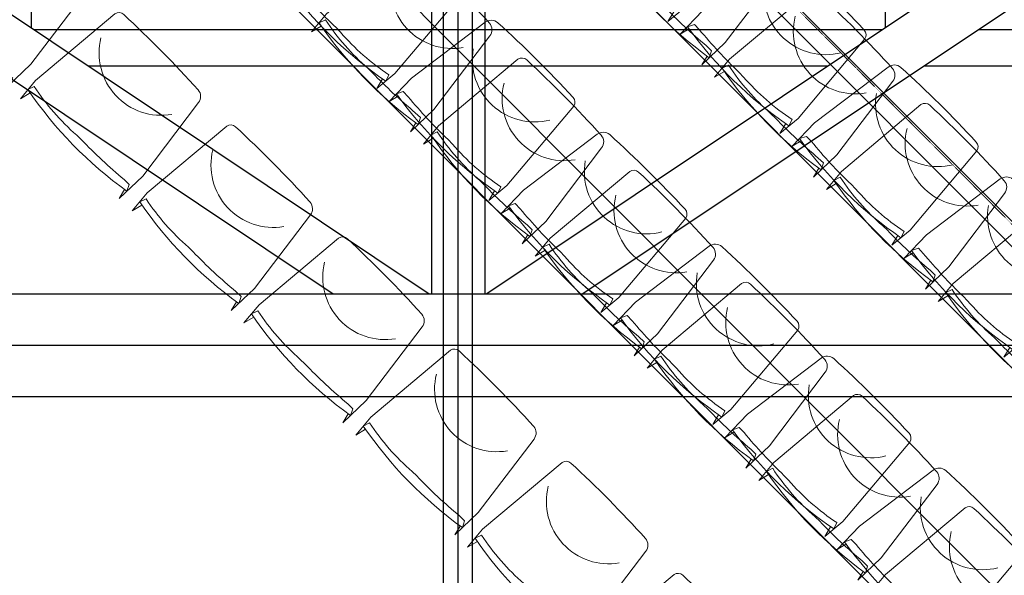
# Model space of a CAD drawing. Units: inches. Extents: x -102747 to 160624, y -9254 to 155897.
# Drawn here: x 67499 to 70608, y 5016 to 6771 of the extents above; entities that cross this region are included whole.
import ezdxf

# ---------------------------------------------------------------- set-up
doc = ezdxf.new("R2010")
doc.units = ezdxf.units.IN
doc.linetypes.add('DASHED', pattern=[0.75, 0.5, -0.25])
for name, color, linetype in [('Dakconstructie', 57, 'Continuous'), ('Gebouw 0', 9, 'Continuous'), ('Tribune ring 1', 6, 'Continuous'), ('Tribune ring 2', 32, 'Continuous')]:
    doc.layers.add(name, color=color, linetype=linetype)

msp = doc.modelspace()

# ---------------------------------------------------------------- linework, layer by layer
at = {"layer": 'Dakconstructie', "ltscale": 0.5}
msp.add_line((68883.4, 118.3), (68883.4, 62070.1), dxfattribs=at)
at = {"layer": 'Dakconstructie', "ltscale": 2}
for p, q in [((68837.9, 1047.7), (68837.9, 57311.5)), ((68928.9, 1047.7), (68928.9, 57311.5)), ((63360, 9331.3), (68489.5, 5905.2)), ((63663, 9331.3), (68792.5, 5905.2)), ((68799.2, 9331.3), (68799.2, 5905.2)), ((68967.5, 9331.3), (68967.5, 5905.2)), ((74104, 9331.3), (68974.5, 5905.2)), ((74407, 9331.3), (69277.5, 5905.2)), ((67535.1, 8554.2), (67535.1, 6745)), ((70231.9, 8554.2), (70231.9, 6745)), ((67543.9, 6739.4), (70223.1, 6739.4)), ((70526, 6739.4), (72854, 6739.4)), ((67715, 6625.1), (70052, 6625.1)), ((70355, 6625.1), (73025.1, 6625.1)), ((62969, 5905.2), (88529, 5905.2)), ((62469, 5743.2), (88529, 5743.2)), ((62969, 5581.3), (88529, 5581.3))]:
    msp.add_line(p, q, dxfattribs=at)
at = {"layer": 'Gebouw 0', "linetype": 'DASHED', "lineweight": 5}
msp.add_line((74435.7, 2312.2), (65040, 11730.6), dxfattribs=at)
at = {"layer": 'Tribune ring 1', "linetype": 'Continuous', "lineweight": 13}
msp.add_lwpolyline([(65615.6, 11856.2), (65115.4, 11649.2), (74471.1, 2296.6), (74678.2, 2796.6)], close=True, dxfattribs=at)
for points in [[(65115.4, 11649.2), (74471.1, 2296.6)], [(65115.9, 11649.2), (74471.1, 2296.6)]]:
    msp.add_lwpolyline(points, dxfattribs=at)
for points in [[(69564.5, 6796), (69546.1, 6765.3), (69603.2, 6812.7), (69814.3, 7063.6, 0.350362), (69812.2, 7091.3, 0.021348), (69574.4, 7327, 0.348037), (69534.4, 7328.2), (69301.9, 7151.9), (69231.4, 7078.1), (69259.4, 7095)], [(69564.5, 6796), (69546.1, 6765.3), (69603.2, 6812.7), (69814.3, 7063.6, 0.350362), (69812.2, 7091.3, 0.021348), (69574.4, 7327, 0.348037), (69534.4, 7328.2), (69301.9, 7151.9), (69231.4, 7078.1), (69259.4, 7095)], [(68645.3, 6583.7), (68626.9, 6553), (68684, 6600.4), (68895.1, 6851.3, 0.350362), (68893, 6879, 0.021348), (68655.2, 7114.7, 0.348037), (68615.2, 7115.9), (68382.7, 6939.6), (68312.3, 6865.9), (68340.2, 6882.7)], [(68645.3, 6583.7), (68626.9, 6553), (68684, 6600.4), (68895.1, 6851.3, 0.350362), (68893, 6879, 0.021348), (68655.2, 7114.7, 0.348037), (68615.2, 7115.9), (68382.7, 6939.6), (68312.3, 6865.9), (68340.2, 6882.7)], [(69918.1, 6442.5), (69899.7, 6411.8), (69956.8, 6459.2), (70168, 6710.1, 0.350362), (70165.9, 6737.8, 0.021348), (69928, 6973.5, 0.348037), (69888, 6974.7), (69655.5, 6798.4), (69585.1, 6724.6), (69613.1, 6741.5)], [(69918.1, 6442.5), (69899.7, 6411.8), (69956.8, 6459.2), (70168, 6710.1, 0.350362), (70165.9, 6737.8, 0.021348), (69928, 6973.5, 0.348037), (69888, 6974.7), (69655.5, 6798.4), (69585.1, 6724.6), (69613.1, 6741.5)], [(70092.6, 6666.1, -0.542192), (69850.7, 6890.7)], [(68998.9, 6230.2), (68980.5, 6199.5), (69037.6, 6246.9), (69248.7, 6497.8, 0.350362), (69246.7, 6525.5, 0.021348), (69008.8, 6761.3, 0.348037), (68968.8, 6762.4), (68736.3, 6586.1), (68665.9, 6512.4), (68693.8, 6529.2)], [(68998.9, 6230.2), (68980.5, 6199.5), (69037.6, 6246.9), (69248.7, 6497.8, 0.350362), (69246.7, 6525.5, 0.021348), (69008.8, 6761.3, 0.348037), (68968.8, 6762.4), (68736.3, 6586.1), (68665.9, 6512.4), (68693.8, 6529.2)], [(69173.3, 6453.9, -0.542192), (68931.5, 6678.4)], [(70271.9, 6089.1), (70253.5, 6058.5), (70310.6, 6105.8), (70521.7, 6356.7, 0.350362), (70519.6, 6384.4, 0.021348), (70281.8, 6620.2, 0.348037), (70241.8, 6621.3), (70009.3, 6445), (69938.8, 6371.3), (69966.8, 6388.1)], [(70271.9, 6089.1), (70253.5, 6058.5), (70310.6, 6105.8), (70521.7, 6356.7, 0.350362), (70519.6, 6384.4, 0.021348), (70281.8, 6620.2, 0.348037), (70241.8, 6621.3), (70009.3, 6445), (69938.8, 6371.3), (69966.8, 6388.1)], [(70446.3, 6312.8, -0.542192), (70204.5, 6537.3)], [(69352.5, 5876.7), (69334.1, 5846), (69391.2, 5893.4), (69602.4, 6144.3, 0.350362), (69600.3, 6172, 0.021348), (69362.4, 6407.8, 0.348037), (69322.4, 6408.9), (69089.9, 6232.6), (69019.5, 6158.9), (69047.5, 6175.7)], [(69352.5, 5876.7), (69334.1, 5846), (69391.2, 5893.4), (69602.4, 6144.3, 0.350362), (69600.3, 6172, 0.021348), (69362.4, 6407.8, 0.348037), (69322.4, 6408.9), (69089.9, 6232.6), (69019.5, 6158.9), (69047.5, 6175.7)], [(69527, 6100.4, -0.542192), (69285.1, 6324.9)], [(70625.5, 5735.7), (70607.1, 5705), (70664.2, 5752.3), (70875.3, 6003.2, 0.350362), (70873.2, 6030.9, 0.021348), (70635.4, 6266.7, 0.348037), (70595.4, 6267.8), (70362.9, 6091.5), (70292.4, 6017.8), (70320.4, 6034.6)], [(70625.5, 5735.7), (70607.1, 5705), (70664.2, 5752.3), (70875.3, 6003.2, 0.350362), (70873.2, 6030.9, 0.021348), (70635.4, 6266.7, 0.348037), (70595.4, 6267.8), (70362.9, 6091.5), (70292.4, 6017.8), (70320.4, 6034.6)], [(70799.9, 5959.3, -0.542192), (70558.1, 6183.8)], [(69706.2, 5523.3), (69687.7, 5492.6), (69744.8, 5539.9), (69956, 5790.8, 0.350362), (69953.9, 5818.5, 0.021348), (69716.1, 6054.3, 0.348037), (69676.1, 6055.4), (69443.6, 5879.1), (69373.1, 5805.4), (69401.1, 5822.2)], [(69706.2, 5523.3), (69687.7, 5492.6), (69744.8, 5539.9), (69956, 5790.8, 0.350362), (69953.9, 5818.5, 0.021348), (69716.1, 6054.3, 0.348037), (69676.1, 6055.4), (69443.6, 5879.1), (69373.1, 5805.4), (69401.1, 5822.2)], [(69880.6, 5746.9, -0.542192), (69638.7, 5971.4)], [(70059.8, 5169.8), (70041.4, 5139.1), (70098.5, 5186.4), (70309.6, 5437.3, 0.350362), (70307.5, 5465, 0.021348), (70069.7, 5700.8, 0.348037), (70029.7, 5701.9), (69797.2, 5525.6), (69726.7, 5451.9), (69754.7, 5468.7)], [(70059.8, 5169.8), (70041.4, 5139.1), (70098.5, 5186.4), (70309.6, 5437.3, 0.350362), (70307.5, 5465, 0.021348), (70069.7, 5700.8, 0.348037), (70029.7, 5701.9), (69797.2, 5525.6), (69726.7, 5451.9), (69754.7, 5468.7)], [(70234.2, 5393.4, -0.542192), (69992.4, 5617.9)], [(70413.4, 4816.2), (70394.9, 4785.6), (70452.1, 4832.9), (70663.2, 5083.8, 0.350362), (70661.1, 5111.5, 0.021348), (70423.3, 5347.3, 0.348037), (70383.3, 5348.4), (70150.8, 5172.1), (70080.3, 5098.4), (70108.3, 5115.2)], [(70413.4, 4816.2), (70394.9, 4785.6), (70452.1, 4832.9), (70663.2, 5083.8, 0.350362), (70661.1, 5111.5, 0.021348), (70423.3, 5347.3, 0.348037), (70383.3, 5348.4), (70150.8, 5172.1), (70080.3, 5098.4), (70108.3, 5115.2)], [(70587.8, 5039.9, -0.542192), (70345.9, 5264.4)]]:
    msp.add_lwpolyline(points, format="xyb", dxfattribs=at)
for points in [[(68655.4, 6576.7), (68665.2, 6596.7, -0.068032), (68512.2, 6730.9), (68498.1, 6745.6, -0.028386), (68372.4, 6880.8), (68356.7, 6897), (68335.1, 6889.8, 0.086593), (68655.4, 6576.7)], [(68665.2, 6596.7, -0.068032), (68512.2, 6730.9), (68498.1, 6745.6, -0.028386), (68372.4, 6880.8), (68356.7, 6897), (68335.1, 6889.8, 0.086593), (68655.4, 6576.7)], [(68655.4, 6576.7), (68665.2, 6596.7, -0.068032), (68512.2, 6730.9), (68498.1, 6745.6, -0.028386), (68372.4, 6880.8), (68356.7, 6897), (68335.1, 6889.8, 0.086593), (68655.4, 6576.7)], [(69928.3, 6435.5), (69938, 6455.5, -0.068032), (69785.1, 6589.7), (69770.9, 6604.4, -0.028386), (69645.2, 6739.6), (69629.6, 6755.8), (69607.9, 6748.6, 0.086593), (69928.3, 6435.5)], [(69938, 6455.5, -0.068032), (69785.1, 6589.7), (69770.9, 6604.4, -0.028386), (69645.2, 6739.6), (69629.6, 6755.8), (69607.9, 6748.6, 0.086593), (69928.3, 6435.5)], [(69928.3, 6435.5), (69938, 6455.5, -0.068032), (69785.1, 6589.7), (69770.9, 6604.4, -0.028386), (69645.2, 6739.6), (69629.6, 6755.8), (69607.9, 6748.6, 0.086593), (69928.3, 6435.5)], [(69009.1, 6223.2), (69018.8, 6243.2, -0.068032), (68865.9, 6377.4), (68851.7, 6392.1, -0.028386), (68726, 6527.3), (68710.3, 6543.5), (68688.7, 6536.3, 0.086593), (69009.1, 6223.2)], [(69018.8, 6243.2, -0.068032), (68865.9, 6377.4), (68851.7, 6392.1, -0.028386), (68726, 6527.3), (68710.3, 6543.5), (68688.7, 6536.3, 0.086593), (69009.1, 6223.2)], [(69009.1, 6223.2), (69018.8, 6243.2, -0.068032), (68865.9, 6377.4), (68851.7, 6392.1, -0.028386), (68726, 6527.3), (68710.3, 6543.5), (68688.7, 6536.3, 0.086593), (69009.1, 6223.2)], [(70282, 6082.1), (70291.8, 6102.1, -0.068032), (70138.8, 6236.3), (70124.6, 6251, -0.028386), (69998.9, 6386.2), (69983.3, 6402.4), (69961.7, 6395.2, 0.086593), (70282, 6082.1)], [(70291.8, 6102.1, -0.068032), (70138.8, 6236.3), (70124.6, 6251, -0.028386), (69998.9, 6386.2), (69983.3, 6402.4), (69961.7, 6395.2, 0.086593), (70282, 6082.1)], [(70282, 6082.1), (70291.8, 6102.1, -0.068032), (70138.8, 6236.3), (70124.6, 6251, -0.028386), (69998.9, 6386.2), (69983.3, 6402.4), (69961.7, 6395.2, 0.086593), (70282, 6082.1)], [(69362.7, 5869.7), (69372.4, 5889.7, -0.068032), (69219.5, 6023.9), (69205.3, 6038.6, -0.028386), (69079.6, 6173.8), (69064, 6190), (69042.3, 6182.8, 0.086593), (69362.7, 5869.7)], [(69372.4, 5889.7, -0.068032), (69219.5, 6023.9), (69205.3, 6038.6, -0.028386), (69079.6, 6173.8), (69064, 6190), (69042.3, 6182.8, 0.086593), (69362.7, 5869.7)], [(69362.7, 5869.7), (69372.4, 5889.7, -0.068032), (69219.5, 6023.9), (69205.3, 6038.6, -0.028386), (69079.6, 6173.8), (69064, 6190), (69042.3, 6182.8, 0.086593), (69362.7, 5869.7)], [(70635.6, 5728.7), (70645.4, 5748.6, -0.068032), (70492.4, 5882.9), (70478.2, 5897.5, -0.028386), (70352.5, 6032.8), (70336.9, 6048.9), (70315.3, 6041.7, 0.086593), (70635.6, 5728.7)], [(70645.4, 5748.6, -0.068032), (70492.4, 5882.9), (70478.2, 5897.5, -0.028386), (70352.5, 6032.8), (70336.9, 6048.9), (70315.3, 6041.7, 0.086593), (70635.6, 5728.7)], [(70635.6, 5728.7), (70645.4, 5748.6, -0.068032), (70492.4, 5882.9), (70478.2, 5897.5, -0.028386), (70352.5, 6032.8), (70336.9, 6048.9), (70315.3, 6041.7, 0.086593), (70635.6, 5728.7)], [(69716.3, 5516.2), (69726, 5536.2, -0.068032), (69573.1, 5670.4), (69558.9, 5685.1, -0.028386), (69433.2, 5820.3), (69417.6, 5836.5), (69395.9, 5829.3, 0.086593), (69716.3, 5516.2)], [(69726, 5536.2, -0.068032), (69573.1, 5670.4), (69558.9, 5685.1, -0.028386), (69433.2, 5820.3), (69417.6, 5836.5), (69395.9, 5829.3, 0.086593), (69716.3, 5516.2)], [(69716.3, 5516.2), (69726, 5536.2, -0.068032), (69573.1, 5670.4), (69558.9, 5685.1, -0.028386), (69433.2, 5820.3), (69417.6, 5836.5), (69395.9, 5829.3, 0.086593), (69716.3, 5516.2)], [(70069.9, 5162.8), (70079.7, 5182.7, -0.068032), (69926.7, 5317), (69912.5, 5331.6, -0.028386), (69786.8, 5466.9), (69771.2, 5483), (69749.6, 5475.8, 0.086593), (70069.9, 5162.8)], [(70079.7, 5182.7, -0.068032), (69926.7, 5317), (69912.5, 5331.6, -0.028386), (69786.8, 5466.9), (69771.2, 5483), (69749.6, 5475.8, 0.086593), (70069.9, 5162.8)], [(70069.9, 5162.8), (70079.7, 5182.7, -0.068032), (69926.7, 5317), (69912.5, 5331.6, -0.028386), (69786.8, 5466.9), (69771.2, 5483), (69749.6, 5475.8, 0.086593), (70069.9, 5162.8)], [(70423.5, 4809.2), (70433.3, 4829.2, -0.068032), (70280.3, 4963.4), (70266.1, 4978.1, -0.028386), (70140.4, 5113.3), (70124.8, 5129.5), (70103.1, 5122.3, 0.086593), (70423.5, 4809.2)], [(70433.3, 4829.2, -0.068032), (70280.3, 4963.4), (70266.1, 4978.1, -0.028386), (70140.4, 5113.3), (70124.8, 5129.5), (70103.1, 5122.3, 0.086593), (70423.5, 4809.2)], [(70423.5, 4809.2), (70433.3, 4829.2, -0.068032), (70280.3, 4963.4), (70266.1, 4978.1, -0.028386), (70140.4, 5113.3), (70124.8, 5129.5), (70103.1, 5122.3, 0.086593), (70423.5, 4809.2)]]:
    msp.add_lwpolyline(points, format="xyb", close=True, dxfattribs=at)
at = {"layer": 'Tribune ring 2', "linetype": 'Continuous', "lineweight": 13}
msp.add_lwpolyline([(73967.3, 1193.8), (75960.5, 5992.7), (68721.6, 13251.7), (63918.8, 11270.1)], close=True, dxfattribs=at)
for points in [[(74416.8, 2259.6), (64992.3, 11710.1)], [(64719.3, 11600.3), (74298.3, 1994.9)], [(74084.6, 1459.7), (64191.8, 11379.9)]]:
    msp.add_lwpolyline(points, dxfattribs=at)
for points in [[(69371.1, 6961.3), (69340.4, 6942.9), (69387.8, 7000), (69639, 7210.8, -0.350362), (69666.7, 7208.7, -0.021348), (69902.1, 6970.5, -0.348037), (69903.2, 6930.5), (69726.6, 6698.3), (69652.8, 6627.9), (69669.7, 6655.9)], [(69371.1, 6961.3), (69340.4, 6942.9), (69387.8, 7000), (69639, 7210.8, -0.350362), (69666.7, 7208.7, -0.021348), (69902.1, 6970.5, -0.348037), (69903.2, 6930.5), (69726.6, 6698.3), (69652.8, 6627.9), (69669.7, 6655.9)], [(67179, 6893.7), (67148.2, 6875.3), (67195.7, 6932.3), (67446.9, 7143.1, -0.350362), (67474.6, 7141, -0.021348), (67710, 6902.9, -0.348037), (67711.1, 6862.8), (67534.5, 6630.6), (67460.7, 6560.2), (67477.5, 6588.2)], [(67179, 6893.7), (67148.2, 6875.3), (67195.7, 6932.3), (67446.9, 7143.1, -0.350362), (67474.6, 7141, -0.021348), (67710, 6902.9, -0.348037), (67711.1, 6862.8), (67534.5, 6630.6), (67460.7, 6560.2), (67477.5, 6588.2)], [(68451.6, 6750.5), (68420.8, 6732.1), (68468.3, 6789.1), (68719.5, 6999.9, -0.350362), (68747.2, 6997.8, -0.021348), (68982.6, 6759.7, -0.348037), (68983.7, 6719.7), (68807.1, 6487.4), (68733.3, 6417), (68750.1, 6445)], [(68451.6, 6750.5), (68420.8, 6732.1), (68468.3, 6789.1), (68719.5, 6999.9, -0.350362), (68747.2, 6997.8, -0.021348), (68982.6, 6759.7, -0.348037), (68983.7, 6719.7), (68807.1, 6487.4), (68733.3, 6417), (68750.1, 6445)], [(68675.4, 6924.6, 0.542192), (68899.6, 6682.5)], [(69724.2, 6607.3), (69693.4, 6588.9), (69740.9, 6646), (69992.1, 6856.7, -0.350362), (70019.8, 6854.6, -0.021348), (70255.2, 6616.5, -0.348037), (70256.3, 6576.5), (70079.7, 6344.2), (70005.9, 6273.9), (70022.7, 6301.8)], [(69724.2, 6607.3), (69693.4, 6588.9), (69740.9, 6646), (69992.1, 6856.7, -0.350362), (70019.8, 6854.6, -0.021348), (70255.2, 6616.5, -0.348037), (70256.3, 6576.5), (70079.7, 6344.2), (70005.9, 6273.9), (70022.7, 6301.8)], [(67532, 6539.6), (67501.3, 6521.2), (67548.8, 6578.3), (67799.9, 6789.1, -0.350362), (67827.6, 6787, -0.021348), (68063.1, 6548.8, -0.348037), (68064.2, 6508.8), (67887.6, 6276.5), (67813.7, 6206.2), (67830.6, 6234.1)], [(67532, 6539.6), (67501.3, 6521.2), (67548.8, 6578.3), (67799.9, 6789.1, -0.350362), (67827.6, 6787, -0.021348), (68063.1, 6548.8, -0.348037), (68064.2, 6508.8), (67887.6, 6276.5), (67813.7, 6206.2), (67830.6, 6234.1)], [(69948, 6781.4, 0.542192), (70172.2, 6539.3)], [(67755.9, 6713.7, 0.542192), (67980.1, 6471.6)], [(68804.6, 6396.4), (68773.9, 6378.1), (68821.4, 6435.1), (69072.5, 6645.9, -0.350362), (69100.2, 6643.8, -0.021348), (69335.7, 6405.6, -0.348037), (69336.8, 6365.6), (69160.2, 6133.4), (69086.3, 6063), (69103.2, 6091)], [(68804.6, 6396.4), (68773.9, 6378.1), (68821.4, 6435.1), (69072.5, 6645.9, -0.350362), (69100.2, 6643.8, -0.021348), (69335.7, 6405.6, -0.348037), (69336.8, 6365.6), (69160.2, 6133.4), (69086.3, 6063), (69103.2, 6091)], [(69028.5, 6570.6, 0.542192), (69252.7, 6328.4)], [(70077.2, 6253.2), (70046.5, 6234.9), (70093.9, 6291.9), (70345.1, 6502.7, -0.350362), (70372.8, 6500.6, -0.021348), (70608.3, 6262.4, -0.348037), (70609.3, 6222.4), (70432.7, 5990.2), (70358.9, 5919.8), (70375.8, 5947.8)], [(70077.2, 6253.2), (70046.5, 6234.9), (70093.9, 6291.9), (70345.1, 6502.7, -0.350362), (70372.8, 6500.6, -0.021348), (70608.3, 6262.4, -0.348037), (70609.3, 6222.4), (70432.7, 5990.2), (70358.9, 5919.8), (70375.8, 5947.8)], [(67885.1, 6185.6), (67854.4, 6167.2), (67901.8, 6224.2), (68153, 6435, -0.350362), (68180.7, 6432.9, -0.021348), (68416.2, 6194.8, -0.348037), (68417.2, 6154.8), (68240.6, 5922.5), (68166.8, 5852.1), (68183.7, 5880.1)], [(67885.1, 6185.6), (67854.4, 6167.2), (67901.8, 6224.2), (68153, 6435, -0.350362), (68180.7, 6432.9, -0.021348), (68416.2, 6194.8, -0.348037), (68417.2, 6154.8), (68240.6, 5922.5), (68166.8, 5852.1), (68183.7, 5880.1)], [(70301.1, 6427.4, 0.542192), (70525.3, 6185.2)], [(68109, 6359.7, 0.542192), (68333.2, 6117.6)], [(69157.7, 6042.4), (69127, 6024), (69174.4, 6081.1), (69425.6, 6291.8, -0.350362), (69453.3, 6289.7, -0.021348), (69688.8, 6051.6, -0.348037), (69689.8, 6011.6), (69513.2, 5779.3), (69439.4, 5709), (69456.3, 5736.9)], [(69157.7, 6042.4), (69127, 6024), (69174.4, 6081.1), (69425.6, 6291.8, -0.350362), (69453.3, 6289.7, -0.021348), (69688.8, 6051.6, -0.348037), (69689.8, 6011.6), (69513.2, 5779.3), (69439.4, 5709), (69456.3, 5736.9)], [(69381.6, 6216.5, 0.542192), (69605.8, 5974.4)], [(70430.3, 5899.2), (70399.6, 5880.8), (70447, 5937.9), (70698.2, 6148.7, -0.350362), (70725.9, 6146.5, -0.021348), (70961.3, 5908.4, -0.348037), (70962.4, 5868.4), (70785.8, 5636.1), (70712, 5565.8), (70728.9, 5593.7)], [(70430.3, 5899.2), (70399.6, 5880.8), (70447, 5937.9), (70698.2, 6148.7, -0.350362), (70725.9, 6146.5, -0.021348), (70961.3, 5908.4, -0.348037), (70962.4, 5868.4), (70785.8, 5636.1), (70712, 5565.8), (70728.9, 5593.7)], [(68238.2, 5831.5), (68207.4, 5813.1), (68254.9, 5870.2), (68506.1, 6081, -0.350362), (68533.8, 6078.9, -0.021348), (68769.2, 5840.7, -0.348037), (68770.3, 5800.7), (68593.7, 5568.5), (68519.9, 5498.1), (68536.7, 5526)], [(68238.2, 5831.5), (68207.4, 5813.1), (68254.9, 5870.2), (68506.1, 6081, -0.350362), (68533.8, 6078.9, -0.021348), (68769.2, 5840.7, -0.348037), (68770.3, 5800.7), (68593.7, 5568.5), (68519.9, 5498.1), (68536.7, 5526)], [(68462, 6005.6, 0.542192), (68686.2, 5763.5)], [(69510.8, 5688.4), (69480, 5670), (69527.5, 5727), (69778.7, 5937.8, -0.350362), (69806.4, 5935.7, -0.021348), (70041.8, 5697.6, -0.348037), (70042.9, 5657.5), (69866.3, 5425.3), (69792.5, 5354.9), (69809.3, 5382.9)], [(69510.8, 5688.4), (69480, 5670), (69527.5, 5727), (69778.7, 5937.8, -0.350362), (69806.4, 5935.7, -0.021348), (70041.8, 5697.6, -0.348037), (70042.9, 5657.5), (69866.3, 5425.3), (69792.5, 5354.9), (69809.3, 5382.9)], [(69734.6, 5862.5, 0.542192), (69958.8, 5620.3)], [(68591.2, 5477.5), (68560.5, 5459.1), (68608, 5516.2), (68859.1, 5726.9, -0.350362), (68886.8, 5724.8, -0.021348), (69122.3, 5486.7, -0.348037), (69123.4, 5446.7), (68946.8, 5214.4), (68872.9, 5144.1), (68889.8, 5172)], [(68591.2, 5477.5), (68560.5, 5459.1), (68608, 5516.2), (68859.1, 5726.9, -0.350362), (68886.8, 5724.8, -0.021348), (69122.3, 5486.7, -0.348037), (69123.4, 5446.7), (68946.8, 5214.4), (68872.9, 5144.1), (68889.8, 5172)], [(68815.1, 5651.6, 0.542192), (69039.3, 5409.5)], [(69863.8, 5334.3), (69833.1, 5315.9), (69880.5, 5373), (70131.7, 5583.8, -0.350362), (70159.4, 5581.7, -0.021348), (70394.9, 5343.5, -0.348037), (70396, 5303.5), (70219.4, 5071.2), (70145.5, 5000.9), (70162.4, 5028.8)], [(69863.8, 5334.3), (69833.1, 5315.9), (69880.5, 5373), (70131.7, 5583.8, -0.350362), (70159.4, 5581.7, -0.021348), (70394.9, 5343.5, -0.348037), (70396, 5303.5), (70219.4, 5071.2), (70145.5, 5000.9), (70162.4, 5028.8)], [(70087.7, 5508.4, 0.542192), (70311.9, 5266.3)], [(68944.3, 5123.4), (68913.6, 5105.1), (68961, 5162.1), (69212.2, 5372.9, -0.350362), (69239.9, 5370.8, -0.021348), (69475.3, 5132.6, -0.348037), (69476.4, 5092.6), (69299.8, 4860.4), (69226, 4790), (69242.9, 4818)], [(68944.3, 5123.4), (68913.6, 5105.1), (68961, 5162.1), (69212.2, 5372.9, -0.350362), (69239.9, 5370.8, -0.021348), (69475.3, 5132.6, -0.348037), (69476.4, 5092.6), (69299.8, 4860.4), (69226, 4790), (69242.9, 4818)], [(69168.2, 5297.6, 0.542192), (69392.4, 5055.4)], [(70216.9, 4980.3), (70186.2, 4961.9), (70233.6, 5018.9), (70484.8, 5229.7, -0.350362), (70512.5, 5227.6, -0.021348), (70747.9, 4989.5, -0.348037), (70749, 4949.5), (70572.4, 4717.2), (70498.6, 4646.8), (70515.5, 4674.8)], [(70216.9, 4980.3), (70186.2, 4961.9), (70233.6, 5018.9), (70484.8, 5229.7, -0.350362), (70512.5, 5227.6, -0.021348), (70747.9, 4989.5, -0.348037), (70749, 4949.5), (70572.4, 4717.2), (70498.6, 4646.8), (70515.5, 4674.8)], [(70440.8, 5154.4, 0.542192), (70665, 4912.2)], [(69297.3, 4769.4), (69266.6, 4751), (69314.1, 4808.1), (69565.3, 5018.9, -0.350362), (69593, 5016.7, -0.021348), (69828.4, 4778.6, -0.348037), (69829.5, 4738.6), (69652.9, 4506.3), (69579.1, 4436), (69595.9, 4463.9)], [(69297.3, 4769.4), (69266.6, 4751), (69314.1, 4808.1), (69565.3, 5018.9, -0.350362), (69593, 5016.7, -0.021348), (69828.4, 4778.6, -0.348037), (69829.5, 4738.6), (69652.9, 4506.3), (69579.1, 4436), (69595.9, 4463.9)]]:
    msp.add_lwpolyline(points, format="xyb", dxfattribs=at)
for points in [[(69364.1, 6971.5), (69384.1, 6981.2, 0.068032), (69518.1, 6828.1), (69532.8, 6813.9, 0.028386), (69667.8, 6688), (69684, 6672.3), (69676.7, 6650.7, -0.086593), (69364.1, 6971.5)], [(69384.1, 6981.2, 0.068032), (69518.1, 6828.1), (69532.8, 6813.9, 0.028386), (69667.8, 6688), (69684, 6672.3), (69676.7, 6650.7, -0.086593), (69364.1, 6971.5)], [(69364.1, 6971.5), (69384.1, 6981.2, 0.068032), (69518.1, 6828.1), (69532.8, 6813.9, 0.028386), (69667.8, 6688), (69684, 6672.3), (69676.7, 6650.7, -0.086593), (69364.1, 6971.5)], [(68444.6, 6760.6), (68464.6, 6770.3, 0.068032), (68598.6, 6617.2), (68613.2, 6603, 0.028386), (68748.3, 6477.1), (68764.5, 6461.5), (68757.2, 6439.8, -0.086593), (68444.6, 6760.6)], [(68464.6, 6770.3, 0.068032), (68598.6, 6617.2), (68613.2, 6603, 0.028386), (68748.3, 6477.1), (68764.5, 6461.5), (68757.2, 6439.8, -0.086593), (68444.6, 6760.6)], [(68444.6, 6760.6), (68464.6, 6770.3, 0.068032), (68598.6, 6617.2), (68613.2, 6603, 0.028386), (68748.3, 6477.1), (68764.5, 6461.5), (68757.2, 6439.8, -0.086593), (68444.6, 6760.6)], [(69717.2, 6617.4), (69737.2, 6627.2, 0.068032), (69871.2, 6474), (69885.8, 6459.8, 0.028386), (70020.9, 6333.9), (70037, 6318.3), (70029.8, 6296.7, -0.086593), (69717.2, 6617.4)], [(69737.2, 6627.2, 0.068032), (69871.2, 6474), (69885.8, 6459.8, 0.028386), (70020.9, 6333.9), (70037, 6318.3), (70029.8, 6296.7, -0.086593), (69717.2, 6617.4)], [(69717.2, 6617.4), (69737.2, 6627.2, 0.068032), (69871.2, 6474), (69885.8, 6459.8, 0.028386), (70020.9, 6333.9), (70037, 6318.3), (70029.8, 6296.7, -0.086593), (69717.2, 6617.4)], [(67525, 6549.8), (67545, 6559.5, 0.068032), (67679.1, 6406.3), (67693.7, 6392.2, 0.028386), (67828.8, 6266.3), (67844.9, 6250.6), (67837.7, 6229, -0.086593), (67525, 6549.8)], [(67545, 6559.5, 0.068032), (67679.1, 6406.3), (67693.7, 6392.2, 0.028386), (67828.8, 6266.3), (67844.9, 6250.6), (67837.7, 6229, -0.086593), (67525, 6549.8)], [(67525, 6549.8), (67545, 6559.5, 0.068032), (67679.1, 6406.3), (67693.7, 6392.2, 0.028386), (67828.8, 6266.3), (67844.9, 6250.6), (67837.7, 6229, -0.086593), (67525, 6549.8)], [(68797.6, 6406.6), (68817.6, 6416.3, 0.068032), (68951.7, 6263.2), (68966.3, 6249, 0.028386), (69101.4, 6123.1), (69117.5, 6107.4), (69110.3, 6085.8, -0.086593), (68797.6, 6406.6)], [(68817.6, 6416.3, 0.068032), (68951.7, 6263.2), (68966.3, 6249, 0.028386), (69101.4, 6123.1), (69117.5, 6107.4), (69110.3, 6085.8, -0.086593), (68797.6, 6406.6)], [(68797.6, 6406.6), (68817.6, 6416.3, 0.068032), (68951.7, 6263.2), (68966.3, 6249, 0.028386), (69101.4, 6123.1), (69117.5, 6107.4), (69110.3, 6085.8, -0.086593), (68797.6, 6406.6)], [(70070.2, 6263.4), (70090.2, 6273.1, 0.068032), (70224.2, 6120), (70238.9, 6105.8, 0.028386), (70373.9, 5979.9), (70390.1, 5964.2), (70382.9, 5942.6, -0.086593), (70070.2, 6263.4)], [(70090.2, 6273.1, 0.068032), (70224.2, 6120), (70238.9, 6105.8, 0.028386), (70373.9, 5979.9), (70390.1, 5964.2), (70382.9, 5942.6, -0.086593), (70070.2, 6263.4)], [(70070.2, 6263.4), (70090.2, 6273.1, 0.068032), (70224.2, 6120), (70238.9, 6105.8, 0.028386), (70373.9, 5979.9), (70390.1, 5964.2), (70382.9, 5942.6, -0.086593), (70070.2, 6263.4)], [(67878.1, 6195.7), (67898.1, 6205.4, 0.068032), (68032.1, 6052.3), (68046.8, 6038.1, 0.028386), (68181.8, 5912.2), (68198, 5896.6), (68190.8, 5874.9, -0.086593), (67878.1, 6195.7)], [(67898.1, 6205.4, 0.068032), (68032.1, 6052.3), (68046.8, 6038.1, 0.028386), (68181.8, 5912.2), (68198, 5896.6), (68190.8, 5874.9, -0.086593), (67878.1, 6195.7)], [(67878.1, 6195.7), (67898.1, 6205.4, 0.068032), (68032.1, 6052.3), (68046.8, 6038.1, 0.028386), (68181.8, 5912.2), (68198, 5896.6), (68190.8, 5874.9, -0.086593), (67878.1, 6195.7)], [(69150.7, 6052.5), (69170.7, 6062.3, 0.068032), (69304.7, 5909.1), (69319.4, 5894.9, 0.028386), (69454.4, 5769), (69470.6, 5753.4), (69463.3, 5731.8, -0.086593), (69150.7, 6052.5)], [(69170.7, 6062.3, 0.068032), (69304.7, 5909.1), (69319.4, 5894.9, 0.028386), (69454.4, 5769), (69470.6, 5753.4), (69463.3, 5731.8, -0.086593), (69150.7, 6052.5)], [(69150.7, 6052.5), (69170.7, 6062.3, 0.068032), (69304.7, 5909.1), (69319.4, 5894.9, 0.028386), (69454.4, 5769), (69470.6, 5753.4), (69463.3, 5731.8, -0.086593), (69150.7, 6052.5)], [(70423.3, 5909.3), (70443.3, 5919.1, 0.068032), (70577.3, 5765.9), (70591.9, 5751.7, 0.028386), (70727, 5625.9), (70743.2, 5610.2), (70735.9, 5588.6, -0.086593), (70423.3, 5909.3)], [(70443.3, 5919.1, 0.068032), (70577.3, 5765.9), (70591.9, 5751.7, 0.028386), (70727, 5625.9), (70743.2, 5610.2), (70735.9, 5588.6, -0.086593), (70423.3, 5909.3)], [(70423.3, 5909.3), (70443.3, 5919.1, 0.068032), (70577.3, 5765.9), (70591.9, 5751.7, 0.028386), (70727, 5625.9), (70743.2, 5610.2), (70735.9, 5588.6, -0.086593), (70423.3, 5909.3)], [(68231.2, 5841.7), (68251.2, 5851.4, 0.068032), (68385.2, 5698.3), (68399.8, 5684.1, 0.028386), (68534.9, 5558.2), (68551.1, 5542.5), (68543.8, 5520.9, -0.086593), (68231.2, 5841.7)], [(68251.2, 5851.4, 0.068032), (68385.2, 5698.3), (68399.8, 5684.1, 0.028386), (68534.9, 5558.2), (68551.1, 5542.5), (68543.8, 5520.9, -0.086593), (68231.2, 5841.7)], [(68231.2, 5841.7), (68251.2, 5851.4, 0.068032), (68385.2, 5698.3), (68399.8, 5684.1, 0.028386), (68534.9, 5558.2), (68551.1, 5542.5), (68543.8, 5520.9, -0.086593), (68231.2, 5841.7)], [(69503.8, 5698.5), (69523.8, 5708.2, 0.068032), (69657.8, 5555.1), (69672.4, 5540.9, 0.028386), (69807.5, 5415), (69823.7, 5399.4), (69816.4, 5377.7, -0.086593), (69503.8, 5698.5)], [(69523.8, 5708.2, 0.068032), (69657.8, 5555.1), (69672.4, 5540.9, 0.028386), (69807.5, 5415), (69823.7, 5399.4), (69816.4, 5377.7, -0.086593), (69503.8, 5698.5)], [(69503.8, 5698.5), (69523.8, 5708.2, 0.068032), (69657.8, 5555.1), (69672.4, 5540.9, 0.028386), (69807.5, 5415), (69823.7, 5399.4), (69816.4, 5377.7, -0.086593), (69503.8, 5698.5)], [(68584.2, 5487.6), (68604.2, 5497.4, 0.068032), (68738.3, 5344.2), (68752.9, 5330, 0.028386), (68888, 5204.1), (68904.1, 5188.5), (68896.9, 5166.9, -0.086593), (68584.2, 5487.6)], [(68604.2, 5497.4, 0.068032), (68738.3, 5344.2), (68752.9, 5330, 0.028386), (68888, 5204.1), (68904.1, 5188.5), (68896.9, 5166.9, -0.086593), (68584.2, 5487.6)], [(68584.2, 5487.6), (68604.2, 5497.4, 0.068032), (68738.3, 5344.2), (68752.9, 5330, 0.028386), (68888, 5204.1), (68904.1, 5188.5), (68896.9, 5166.9, -0.086593), (68584.2, 5487.6)], [(69856.8, 5344.5), (69876.8, 5354.2, 0.068032), (70010.8, 5201), (70025.5, 5186.9, 0.028386), (70160.6, 5061), (70176.7, 5045.3), (70169.5, 5023.7, -0.086593), (69856.8, 5344.5)], [(69876.8, 5354.2, 0.068032), (70010.8, 5201), (70025.5, 5186.9, 0.028386), (70160.6, 5061), (70176.7, 5045.3), (70169.5, 5023.7, -0.086593), (69856.8, 5344.5)], [(69856.8, 5344.5), (69876.8, 5354.2, 0.068032), (70010.8, 5201), (70025.5, 5186.9, 0.028386), (70160.6, 5061), (70176.7, 5045.3), (70169.5, 5023.7, -0.086593), (69856.8, 5344.5)], [(68937.3, 5133.6), (68957.3, 5143.3, 0.068032), (69091.3, 4990.2), (69106, 4976, 0.028386), (69241, 4850.1), (69257.2, 4834.4), (69249.9, 4812.8, -0.086593), (68937.3, 5133.6)], [(68957.3, 5143.3, 0.068032), (69091.3, 4990.2), (69106, 4976, 0.028386), (69241, 4850.1), (69257.2, 4834.4), (69249.9, 4812.8, -0.086593), (68937.3, 5133.6)], [(68937.3, 5133.6), (68957.3, 5143.3, 0.068032), (69091.3, 4990.2), (69106, 4976, 0.028386), (69241, 4850.1), (69257.2, 4834.4), (69249.9, 4812.8, -0.086593), (68937.3, 5133.6)]]:
    msp.add_lwpolyline(points, format="xyb", close=True, dxfattribs=at)

doc.saveas('drawing.dxf')
